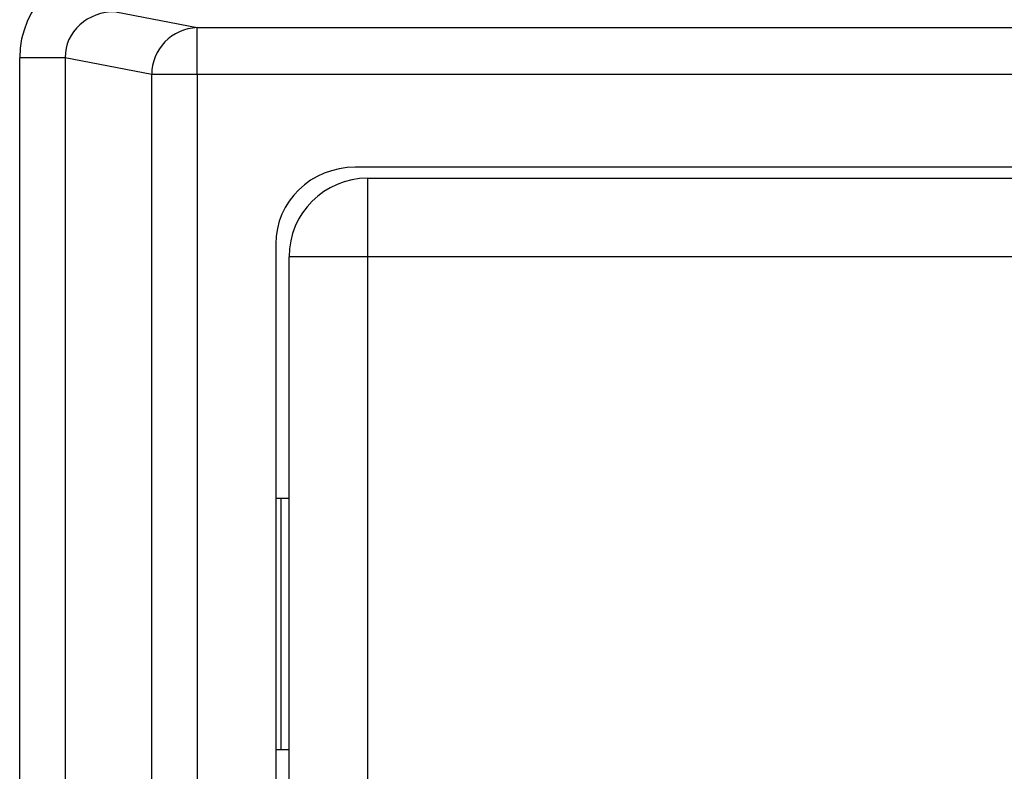
# Model space of a CAD drawing. Units: inches. Extents: x 0.4 to 8, y 0.3 to 10.7.
# Drawn here: x 2 to 2.2, y 5.6 to 5.8 of the extents above; entities that cross this region are included whole.
import ezdxf

# ---------------------------------------------------------------- set-up
doc = ezdxf.new("R2010")
doc.units = ezdxf.units.IN
doc.header["$MEASUREMENT"] = 0

msp = doc.modelspace()

# ---------------------------------------------------------------- linework, layer by layer
at = {"color": 7, "linetype": 'Continuous', "lineweight": 25}
for p, q in [((2.049590075088688, 5.779379825434874), (2.066840658153535, 5.776005809855413)), ((2.066840658153535, 5.766019514507868), (2.066840658153535, 5.776005809855413)), ((2.066840658153535, 5.776005809855413), (2.460169252988768, 5.776005809855413)), ((2.038824277287586, 5.76960995649026), (2.029165019024695, 5.76960995649026)), ((2.029165019024695, 5.364103234715691), (2.029165019024695, 5.76960995649026)), ((2.057181399890644, 5.766019514507868), (2.038824277287586, 5.76960995649026)), ((2.038824277287586, 5.76960995649026), (2.038824277287586, 5.364103234715691)), ((2.066840658153535, 5.766019514507868), (2.057181399890644, 5.766019514507868)), ((2.057181399890644, 5.367693676698083), (2.057181399890644, 5.766019514507868)), ((2.460169252988768, 5.766019514507868), (2.066840658153535, 5.766019514507868)), ((2.066840658153535, 5.766019514507868), (2.066840658153535, 5.367693676698083)), ((2.4266395744124, 5.746356595602975), (2.100370336729903, 5.746356595602975)), ((2.10300626790711, 5.744021949933685), (2.424003643235193, 5.744021949933685)), ((2.10300626790711, 5.744021949933685), (2.10300626790711, 5.727355283267018)), ((2.083504955571152, 5.730003660516438), (2.083504955571152, 5.403709530689514)), ((2.10300626790711, 5.727355283267018), (2.086339601240443, 5.727355283267018)), ((2.086339601240443, 5.406357907938934), (2.086339601240443, 5.727355283267018)), ((2.424003643235193, 5.727355283267018), (2.10300626790711, 5.727355283267018)), ((2.10300626790711, 5.727355283267018), (2.10300626790711, 5.406357907938934)), ((2.084672934573776, 5.676003577230272), (2.083504955571152, 5.676003577230272)), ((2.084672934573776, 5.622670243896938), (2.084672934573776, 5.676003577230272)), ((2.086339601240443, 5.676003577230272), (2.084672934573776, 5.676003577230272)), ((2.084672934573776, 5.622670243896938), (2.083504955571152, 5.622670243896938)), ((2.086339601240443, 5.622670243896938), (2.084672934573776, 5.622670243896938))]:
    msp.add_line(p, q, dxfattribs=at)
for centre, radius, start, end in [((2.067167105961305, 5.766025439488346), 0.009985707828443494, 91.8734190061708, 180.0339962274919), ((2.10300626790711, 5.727355283267018), 0.01666666666666661, 90, 179.9999999999985)]:
    msp.add_arc(centre, radius, start, end, dxfattribs=at)
for centre, major_axis, ratio, start_param, end_param in [((2.049870542632897, 5.769338673862461), (-0.02034651246650165, 0.003979543751743364), 0.9646905641135788, 4.912424861212179, 6.469675231526988), ((2.049870542632897, 5.769338673862461), (0.01087899653977953, -0.002127806560284107), 0.9021093313745637, 1.770832207622407, 3.328082577937272), ((2.100759558577986, 5.729626264977253), (-0.01646087411395136, 0.005374675189843359), 0.9624950978846536, 5.039441702839026, 6.587678550036305)]:
    msp.add_ellipse(centre, major_axis=major_axis, ratio=ratio, start_param=start_param, end_param=end_param, dxfattribs=at)

doc.saveas('drawing.dxf')
